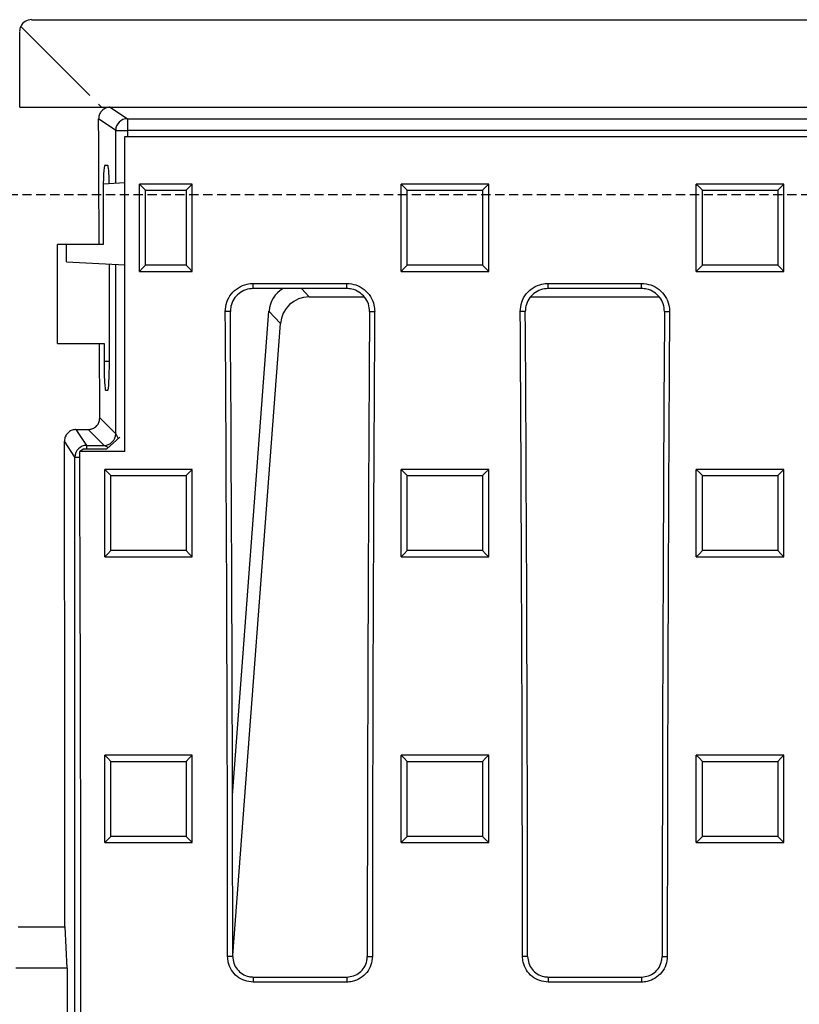
# Model space of a CAD drawing. Extents: x 3022 to 5500, y 916 to 2600.
# Drawn here: x 3390 to 3523, y 1281 to 1450 of the extents above; entities that cross this region are included whole.
import ezdxf

# ---------------------------------------------------------------- set-up
doc = ezdxf.new("R2010")
doc.units = 0
doc.linetypes.add('HIDDEN', pattern=[9.525, 6.35, -3.175])
doc.layers.add('Bauteil', color=7, linetype='Continuous')

msp = doc.modelspace()

# ---------------------------------------------------------------- linework, layer by layer
at = {"layer": 'Bauteil', "color": 0, "linetype": 'Continuous', "lineweight": 25}
for p, q in [((3391.51, 1449.53), (3887.51, 1449.53)), ((3389.51, 1434.53), (3389.51, 1447.53)), ((3389.69, 1448.36), (3401.52, 1436.53)), ((3389.51, 1434.53), (3403.52, 1434.53)), ((3403.01, 1435.04), (3403.52, 1434.53)), ((3403.52, 1434.53), (3405.01, 1434.53)), ((3405.01, 1434.53), (3407.95, 1432.57)), ((3405.01, 1434.53), (3874.01, 1434.53)), ((3405.95, 1430.57), (3403.02, 1432.52)), ((3407.95, 1432.57), (3871.07, 1432.57)), ((3407.95, 1432.57), (3407.95, 1430.57)), ((3405.95, 1430.57), (3407.95, 1430.57)), ((3405.95, 1421.47), (3405.95, 1430.57)), ((3871.07, 1430.57), (3407.95, 1430.57)), ((3407.95, 1430.57), (3407.95, 1429.53)), ((3407.51, 1429.53), (3871.51, 1429.53)), ((3404.61, 1424.53), (3404.06, 1424.53)), ((3407.52, 1421.55), (3403.82, 1421.36)), ((3414.54, 1421.35), (3410.01, 1421.35)), ((3410.01, 1420.48), (3410.01, 1421.35)), ((3410.01, 1407.27), (3410.01, 1420.48)), ((3419.07, 1421.35), (3414.54, 1421.35)), ((3419.07, 1420.48), (3419.07, 1421.35)), ((3419.07, 1407.27), (3419.07, 1420.48)), ((3456.52, 1421.35), (3454.82, 1421.35)), ((3454.82, 1420.5), (3454.82, 1421.35)), ((3454.82, 1407.25), (3454.82, 1420.5)), ((3468.12, 1421.35), (3456.52, 1421.35)), ((3469.82, 1421.35), (3468.12, 1421.35)), ((3469.82, 1420.5), (3469.82, 1421.35)), ((3469.82, 1407.25), (3469.82, 1420.5)), ((3507.08, 1421.35), (3505.38, 1421.35)), ((3505.38, 1420.5), (3505.38, 1421.35)), ((3505.38, 1407.25), (3505.38, 1420.5)), ((3518.68, 1421.35), (3507.08, 1421.35)), ((3520.38, 1421.35), (3518.68, 1421.35)), ((3520.38, 1420.5), (3520.38, 1421.35)), ((3520.38, 1407.25), (3520.38, 1420.5)), ((3403.8, 1419.53), (3403.8, 1411.03)), ((3403.12, 1411.03), (3396.01, 1411.03)), ((3396.01, 1394.03), (3396.01, 1411.03)), ((3397.51, 1408.03), (3397.51, 1411.03)), ((3403.8, 1411.03), (3403.12, 1411.03)), ((3397.51, 1408.03), (3407.52, 1407.5)), ((3404.87, 1391.03), (3404.87, 1407.64)), ((3405.95, 1378.59), (3405.95, 1407.59)), ((3410.01, 1406.4), (3410.01, 1407.27)), ((3419.07, 1406.4), (3419.07, 1407.27)), ((3454.82, 1406.4), (3454.82, 1407.25)), ((3469.82, 1406.4), (3469.82, 1407.25)), ((3505.38, 1406.4), (3505.38, 1407.25)), ((3520.38, 1406.4), (3520.38, 1407.25)), ((3410.01, 1406.4), (3412.57, 1406.4)), ((3412.57, 1406.4), (3416.51, 1406.4)), ((3416.51, 1406.4), (3419.07, 1406.4)), ((3454.82, 1406.4), (3456.52, 1406.4)), ((3456.52, 1406.4), (3468.12, 1406.4)), ((3468.12, 1406.4), (3469.82, 1406.4)), ((3505.38, 1406.4), (3507.08, 1406.4)), ((3507.08, 1406.4), (3518.68, 1406.4)), ((3518.68, 1406.4), (3520.38, 1406.4)), ((3429.51, 1404.35), (3445.51, 1404.35)), ((3429.51, 1403.47), (3429.51, 1404.35)), ((3445.51, 1403.47), (3445.51, 1404.35)), ((3480.01, 1404.35), (3496.01, 1404.35)), ((3480.01, 1403.47), (3480.01, 1404.35)), ((3496.01, 1403.47), (3496.01, 1404.35)), ((3445.51, 1403.47), (3429.51, 1403.47)), ((3437.74, 1403.47), (3439.08, 1402.03)), ((3439.08, 1402.03), (3448.54, 1402.03)), ((3477.04, 1402.03), (3499.04, 1402.03)), ((3496.01, 1403.47), (3480.01, 1403.47)), ((3425.59, 1399.53), (3424.72, 1399.53)), ((3425.95, 1316.69), (3432.2, 1399.59)), ((3434.17, 1397.47), (3432.2, 1399.59)), ((3449.43, 1399.53), (3450.3, 1399.53)), ((3476.09, 1399.53), (3475.22, 1399.53)), ((3499.93, 1399.53), (3500.8, 1399.53)), ((3425.99, 1289.17), (3434.17, 1397.47)), ((3396.01, 1394.03), (3403.18, 1394.03)), ((3403.18, 1394.03), (3403.95, 1394.03)), ((3403.95, 1394.03), (3403.95, 1391.03)), ((3403.95, 1391.03), (3404.87, 1391.03)), ((3404.22, 1386.03), (3404.61, 1386.03)), ((3403.22, 1381.31), (3405.95, 1378.59)), ((3399.15, 1379.31), (3401.23, 1379.31)), ((3399.15, 1379.31), (3400.97, 1376.59)), ((3403.95, 1376.59), (3401.23, 1379.31)), ((3405.95, 1378.59), (3406.37, 1377.75)), ((3398.97, 1374.59), (3397.16, 1377.3)), ((3400.97, 1376.59), (3403.95, 1376.59)), ((3400.97, 1376.59), (3400.97, 1376)), ((3404.67, 1376.23), (3403.95, 1376.59)), ((3404.41, 1376), (3406.68, 1378.03)), ((3400.48, 1376), (3399.79, 1375.53)), ((3407.51, 1375.53), (3399.79, 1375.53)), ((3400.48, 1376), (3404.41, 1376)), ((3398.97, 1108.49), (3398.97, 1374.59)), ((3398.97, 1374.59), (3399.79, 1374.59)), ((3405.77, 1372.47), (3404.07, 1372.47)), ((3404.07, 1371.62), (3404.07, 1372.47)), ((3404.07, 1358.34), (3404.07, 1371.62)), ((3417.37, 1372.47), (3405.77, 1372.47)), ((3419.07, 1372.47), (3417.37, 1372.47)), ((3419.07, 1371.62), (3419.07, 1372.47)), ((3419.07, 1358.34), (3419.07, 1371.62)), ((3456.52, 1372.47), (3454.82, 1372.47)), ((3454.82, 1371.62), (3454.82, 1372.47)), ((3454.82, 1358.34), (3454.82, 1371.62)), ((3468.12, 1372.47), (3456.52, 1372.47)), ((3469.82, 1372.47), (3468.12, 1372.47)), ((3469.82, 1371.62), (3469.82, 1372.47)), ((3469.82, 1358.34), (3469.82, 1371.62)), ((3507.08, 1372.47), (3505.38, 1372.47)), ((3505.38, 1371.62), (3505.38, 1372.47)), ((3505.38, 1358.34), (3505.38, 1371.62)), ((3518.68, 1372.47), (3507.08, 1372.47)), ((3520.38, 1372.47), (3518.68, 1372.47)), ((3520.38, 1371.62), (3520.38, 1372.47)), ((3520.38, 1358.34), (3520.38, 1371.62)), ((3404.07, 1357.49), (3404.07, 1358.34)), ((3419.07, 1357.49), (3419.07, 1358.34)), ((3454.82, 1357.49), (3454.82, 1358.34)), ((3469.82, 1357.49), (3469.82, 1358.34)), ((3505.38, 1357.49), (3505.38, 1358.34)), ((3520.38, 1357.49), (3520.38, 1358.34)), ((3404.07, 1357.49), (3405.77, 1357.49)), ((3405.77, 1357.49), (3417.37, 1357.49)), ((3417.37, 1357.49), (3419.07, 1357.49)), ((3454.82, 1357.49), (3456.52, 1357.49)), ((3456.52, 1357.49), (3468.12, 1357.49)), ((3468.12, 1357.49), (3469.82, 1357.49)), ((3505.38, 1357.49), (3507.08, 1357.49)), ((3507.08, 1357.49), (3518.68, 1357.49)), ((3518.68, 1357.49), (3520.38, 1357.49)), ((3405.77, 1323.52), (3404.07, 1323.52)), ((3404.07, 1322.67), (3404.07, 1323.52)), ((3404.07, 1309.38), (3404.07, 1322.67)), ((3417.37, 1323.52), (3405.77, 1323.52)), ((3419.07, 1323.52), (3417.37, 1323.52)), ((3419.07, 1322.67), (3419.07, 1323.52)), ((3419.07, 1309.38), (3419.07, 1322.67)), ((3456.52, 1323.52), (3454.82, 1323.52)), ((3454.82, 1322.67), (3454.82, 1323.52)), ((3454.82, 1309.38), (3454.82, 1322.67)), ((3468.12, 1323.52), (3456.52, 1323.52)), ((3469.82, 1323.52), (3468.12, 1323.52)), ((3469.82, 1322.67), (3469.82, 1323.52)), ((3469.82, 1309.38), (3469.82, 1322.67)), ((3507.08, 1323.52), (3505.38, 1323.52)), ((3505.38, 1322.67), (3505.38, 1323.52)), ((3505.38, 1309.38), (3505.38, 1322.67)), ((3518.68, 1323.52), (3507.08, 1323.52)), ((3520.38, 1323.52), (3518.68, 1323.52)), ((3520.38, 1322.67), (3520.38, 1323.52)), ((3520.38, 1309.38), (3520.38, 1322.67)), ((3404.07, 1308.53), (3404.07, 1309.38)), ((3419.07, 1308.53), (3419.07, 1309.38)), ((3454.82, 1308.53), (3454.82, 1309.38)), ((3469.82, 1308.53), (3469.82, 1309.38)), ((3505.38, 1308.53), (3505.38, 1309.38)), ((3520.38, 1308.53), (3520.38, 1309.38)), ((3404.07, 1308.53), (3405.77, 1308.53)), ((3405.77, 1308.53), (3417.37, 1308.53)), ((3417.37, 1308.53), (3419.07, 1308.53)), ((3454.82, 1308.53), (3456.52, 1308.53)), ((3456.52, 1308.53), (3468.12, 1308.53)), ((3468.12, 1308.53), (3469.82, 1308.53)), ((3505.38, 1308.53), (3507.08, 1308.53)), ((3507.08, 1308.53), (3518.68, 1308.53)), ((3518.68, 1308.53), (3520.38, 1308.53)), ((3389.25, 1294.12), (3397.27, 1294.12)), ((3397.66, 1287.03), (3397.27, 1294.12)), ((3425.99, 1289.03), (3425.12, 1289.03)), ((3449.03, 1289.03), (3449.9, 1289.03)), ((3476.49, 1289.03), (3475.62, 1289.03)), ((3499.53, 1289.03), (3500.4, 1289.03)), ((3397.66, 1287.03), (3388.86, 1287.03)), ((3397.66, 1287.03), (3397.66, 1252.03)), ((3429.51, 1285.51), (3429.51, 1284.64)), ((3429.51, 1285.51), (3445.51, 1285.51)), ((3445.51, 1285.51), (3445.51, 1284.64)), ((3480.01, 1285.51), (3480.01, 1284.64)), ((3480.01, 1285.51), (3496.01, 1285.51)), ((3496.01, 1285.51), (3496.01, 1284.64)), ((3445.51, 1284.64), (3429.51, 1284.64)), ((3496.01, 1284.64), (3480.01, 1284.64))]:
    msp.add_line(p, q, dxfattribs=at)
at = {"layer": 'Bauteil', "linetype": 'HIDDEN', "ltscale": 0.25}
msp.add_line((4184.51, 1419.53), (3184.51, 1419.53), dxfattribs=at)
at = {"layer": 'Bauteil', "color": 0, "linetype": 'Continuous', "lineweight": 25, "flags": 128}
for points in [[(3410.01, 1421.35), (3410.55, 1420.83), (3411.08, 1420.3)], [(3419.07, 1421.35), (3418.53, 1420.83), (3417.99, 1420.3)], [(3454.82, 1421.35), (3455.35, 1420.83), (3455.89, 1420.3)], [(3469.82, 1421.35), (3469.28, 1420.83), (3468.74, 1420.3)], [(3505.38, 1421.35), (3505.92, 1420.83), (3506.45, 1420.3)], [(3520.38, 1421.35), (3519.84, 1420.83), (3519.31, 1420.3)], [(3410.01, 1406.4), (3410.55, 1406.95), (3411.08, 1407.49)], [(3419.07, 1406.4), (3418.53, 1406.95), (3417.99, 1407.49)], [(3454.82, 1406.4), (3455.35, 1406.95), (3455.89, 1407.49)], [(3469.82, 1406.4), (3469.28, 1406.95), (3468.74, 1407.49)], [(3505.38, 1406.4), (3505.92, 1406.95), (3506.45, 1407.49)], [(3520.38, 1406.4), (3519.84, 1406.95), (3519.31, 1407.49)], [(3404.07, 1372.47), (3404.6, 1371.95), (3405.14, 1371.42)], [(3419.07, 1372.47), (3418.53, 1371.95), (3417.99, 1371.42)], [(3454.82, 1372.47), (3455.35, 1371.95), (3455.89, 1371.42)], [(3469.82, 1372.47), (3469.28, 1371.95), (3468.74, 1371.42)], [(3505.38, 1372.47), (3505.92, 1371.95), (3506.45, 1371.42)], [(3520.38, 1372.47), (3519.84, 1371.95), (3519.31, 1371.42)], [(3404.07, 1357.49), (3404.6, 1358.04), (3405.14, 1358.58)], [(3419.07, 1357.49), (3418.53, 1358.04), (3417.99, 1358.58)], [(3454.82, 1357.49), (3455.35, 1358.04), (3455.89, 1358.58)], [(3469.82, 1357.49), (3469.28, 1358.04), (3468.74, 1358.58)], [(3505.38, 1357.49), (3505.92, 1358.04), (3506.45, 1358.58)], [(3520.38, 1357.49), (3519.84, 1358.04), (3519.31, 1358.58)], [(3404.07, 1323.52), (3404.6, 1322.99), (3405.14, 1322.46)], [(3419.07, 1323.52), (3418.53, 1322.99), (3417.99, 1322.46)], [(3454.82, 1323.52), (3455.35, 1322.99), (3455.89, 1322.46)], [(3469.82, 1323.52), (3469.28, 1322.99), (3468.74, 1322.46)], [(3505.38, 1323.52), (3505.92, 1322.99), (3506.45, 1322.46)], [(3520.38, 1323.52), (3519.84, 1322.99), (3519.31, 1322.46)], [(3404.07, 1308.53), (3404.6, 1309.06), (3405.14, 1309.6)], [(3419.07, 1308.53), (3418.53, 1309.06), (3417.99, 1309.6)], [(3454.82, 1308.53), (3455.35, 1309.06), (3455.89, 1309.6)], [(3469.82, 1308.53), (3469.28, 1309.06), (3468.74, 1309.6)], [(3505.38, 1308.53), (3505.92, 1309.06), (3506.45, 1309.6)], [(3520.38, 1308.53), (3519.84, 1309.06), (3519.31, 1309.6)]]:
    msp.add_lwpolyline(points, dxfattribs=at)
at = {"layer": 'Bauteil', "color": 0, "linetype": 'Continuous', "lineweight": 25}
for centre, start, end in [((3407.95, 1430.57), 90.1443, 179.8993), ((3403.95, 1378.59), 270.1836, 359.8164), ((3400.97, 1374.59), 90.1007, 179.8557)]:
    msp.add_arc(centre, 2, start, end, dxfattribs=at)
for centre, major_axis, ratio, start_param, end_param in [((3391.51, 1447.53), (1.63, -1.17), 0.999079, 2.192554, 3.335957), ((3391.51, 1447.53), (1.63, -1.17), 0.999079, 3.335957, 3.762478), ((3308.09, 1269.53), (0, 1818.75), 0.052408, 4.790268, 4.802129), ((3328.11, 1269.53), (5.82, 1818.75), 0.043544, 4.770843, 4.800615), ((3404.06, 1419.53), (0, 5), 0.052408, 0, 1.570796), ((3404.61, 1419.53), (0, 5), 0.052408, 5.098887, 6.283185), ((3437.26, 1399.07), (-3.5, 3.77), 0.972282, 6.068916, 7.01692), ((3439.22, 1396.95), (-3.5, 3.77), 0.972282, 5.549451, 7.01692), ((3266.01, 1269.53), (0, 1818.75), 0.087489, 4.723111, 4.783928), ((3268.27, 1269.53), (0, 1802.92), 0.087489, 4.723205, 4.784557), ((3606.75, 1269.53), (0, 1802.92), 0.087489, 1.498628, 1.55998), ((3609.01, 1269.53), (0, 1818.75), 0.087489, 1.499258, 1.560074), ((3316.51, 1269.53), (0, 1818.75), 0.087489, 4.723111, 4.783928), ((3318.77, 1269.53), (0, 1802.92), 0.087489, 4.723205, 4.784557), ((3657.25, 1269.53), (0, 1802.92), 0.087489, 1.498628, 1.55998), ((3659.51, 1269.53), (0, 1818.75), 0.087489, 1.499258, 1.560074), ((3308.09, 1269.53), (0, 1818.75), 0.052408, 4.77389, 4.780896), ((3404.22, 1391.03), (0, 5), 0.052408, 1.570796, 3.141593), ((3404.61, 1391.03), (0, 5), 0.052408, 3.141593, 4.712389), ((3333.76, 1269.53), (0, 1818.75), 0.034921, 4.725913, 4.771682), ((3272.82, 1269.53), (0, 1818.75), 0.069927, 4.624303, 4.770704)]:
    msp.add_ellipse(centre, major_axis=major_axis, ratio=ratio, start_param=start_param, end_param=end_param, dxfattribs=at)
for points, knots in [([(3405.01, 1434.53), (3404.79, 1434.51), (3404.34, 1434.46), (3403.75, 1434.12), (3403.3, 1433.62), (3403.05, 1433.06), (3403.03, 1432.68), (3403.02, 1432.52)], [0, 0, 0, 0, 0.2126478, 0.4253083, 0.6378307, 0.8513431, 1, 1, 1, 1]), ([(3411.08, 1407.49), (3411.08, 1408.82), (3411.08, 1411.46), (3411.08, 1415.73), (3411.08, 1418.68), (3411.08, 1420.3)], [0, 0, 0, 0, 0.309533, 0.619067, 1, 1, 1, 1]), ([(3411.08, 1420.3), (3411.92, 1420.3), (3414.22, 1420.3), (3416.52, 1420.3), (3417.99, 1420.3)], [0, 0, 0, 0, 0.361573, 1, 1, 1, 1]), ([(3417.99, 1420.3), (3417.99, 1418.98), (3417.99, 1416.34), (3417.99, 1412.07), (3417.99, 1409.12), (3417.99, 1407.49)], [0, 0, 0, 0, 0.309533, 0.619067, 1, 1, 1, 1]), ([(3455.89, 1407.49), (3455.89, 1408.82), (3455.89, 1411.46), (3455.89, 1415.73), (3455.89, 1418.68), (3455.89, 1420.3)], [0, 0, 0, 0, 0.309536, 0.619072, 1, 1, 1, 1]), ([(3455.89, 1420.3), (3457.55, 1420.3), (3460.53, 1420.3), (3464.81, 1420.3), (3467.43, 1420.3), (3468.74, 1420.3)], [0, 0, 0, 0, 0.388779, 0.694389, 1, 1, 1, 1]), ([(3468.74, 1420.3), (3468.74, 1418.98), (3468.74, 1416.34), (3468.74, 1412.07), (3468.74, 1409.12), (3468.74, 1407.49)], [0, 0, 0, 0, 0.309536, 0.619072, 1, 1, 1, 1]), ([(3506.45, 1407.49), (3506.45, 1408.82), (3506.45, 1411.46), (3506.45, 1415.73), (3506.45, 1418.68), (3506.45, 1420.3)], [0, 0, 0, 0, 0.3095361, 0.6190723, 1, 1, 1, 1]), ([(3506.45, 1420.3), (3508.12, 1420.3), (3511.09, 1420.3), (3515.38, 1420.3), (3518, 1420.3), (3519.31, 1420.3)], [0, 0, 0, 0, 0.388779, 0.694389, 1, 1, 1, 1]), ([(3519.31, 1420.3), (3519.31, 1418.98), (3519.31, 1416.34), (3519.31, 1412.07), (3519.31, 1409.12), (3519.31, 1407.49)], [0, 0, 0, 0, 0.3095361, 0.6190723, 1, 1, 1, 1]), ([(3417.99, 1407.49), (3417.16, 1407.49), (3414.86, 1407.49), (3412.55, 1407.49), (3411.08, 1407.49)], [0, 0, 0, 0, 0.361569, 1, 1, 1, 1]), ([(3468.74, 1407.49), (3467.08, 1407.49), (3464.1, 1407.49), (3459.82, 1407.49), (3457.2, 1407.49), (3455.89, 1407.49)], [0, 0, 0, 0, 0.3887765, 0.6943883, 1, 1, 1, 1]), ([(3519.31, 1407.49), (3517.64, 1407.49), (3514.67, 1407.49), (3510.38, 1407.49), (3507.76, 1407.49), (3506.45, 1407.49)], [0, 0, 0, 0, 0.388777, 0.694388, 1, 1, 1, 1]), ([(3424.72, 1399.53), (3424.77, 1400.07), (3424.87, 1401.15), (3425.69, 1402.59), (3426.9, 1403.68), (3428.26, 1404.27), (3429.15, 1404.33), (3429.51, 1404.35)], [0, 0, 0, 0, 0.214579, 0.429193, 0.643541, 0.857326, 1, 1, 1, 1]), ([(3445.51, 1404.35), (3446.05, 1404.3), (3447.12, 1404.19), (3448.56, 1403.37), (3449.64, 1402.16), (3450.22, 1400.8), (3450.28, 1399.9), (3450.3, 1399.53)], [0, 0, 0, 0, 0.213037, 0.42609, 0.639449, 0.85339, 1, 1, 1, 1]), ([(3475.22, 1399.53), (3475.27, 1400.07), (3475.37, 1401.15), (3476.19, 1402.59), (3477.4, 1403.68), (3478.76, 1404.27), (3479.65, 1404.33), (3480.01, 1404.35)], [0, 0, 0, 0, 0.214579, 0.429193, 0.643541, 0.857326, 1, 1, 1, 1]), ([(3496.01, 1404.35), (3496.55, 1404.3), (3497.62, 1404.19), (3499.06, 1403.37), (3500.14, 1402.16), (3500.72, 1400.8), (3500.78, 1399.9), (3500.8, 1399.53)], [0, 0, 0, 0, 0.213037, 0.42609, 0.639449, 0.85339, 1, 1, 1, 1]), ([(3429.51, 1403.47), (3429.07, 1403.43), (3428.19, 1403.34), (3427.02, 1402.67), (3426.13, 1401.68), (3425.66, 1400.57), (3425.61, 1399.83), (3425.59, 1399.53)], [0, 0, 0, 0, 0.213023, 0.426068, 0.639418, 0.853348, 1, 1, 1, 1]), ([(3449.43, 1399.53), (3449.39, 1399.97), (3449.31, 1400.85), (3448.64, 1402.03), (3447.64, 1402.93), (3446.54, 1403.4), (3445.8, 1403.45), (3445.51, 1403.47)], [0, 0, 0, 0, 0.214571, 0.429182, 0.643522, 0.857296, 1, 1, 1, 1]), ([(3480.01, 1403.47), (3479.57, 1403.43), (3478.69, 1403.34), (3477.52, 1402.67), (3476.63, 1401.68), (3476.16, 1400.57), (3476.11, 1399.83), (3476.09, 1399.53)], [0, 0, 0, 0, 0.213023, 0.426068, 0.639418, 0.853348, 1, 1, 1, 1]), ([(3499.93, 1399.53), (3499.89, 1399.97), (3499.81, 1400.85), (3499.14, 1402.03), (3498.14, 1402.93), (3497.04, 1403.4), (3496.3, 1403.45), (3496.01, 1403.47)], [0, 0, 0, 0, 0.214571, 0.429182, 0.643522, 0.857296, 1, 1, 1, 1]), ([(3401.23, 1379.31), (3401.46, 1379.33), (3401.9, 1379.37), (3402.5, 1379.72), (3402.95, 1380.22), (3403.19, 1380.78), (3403.21, 1381.16), (3403.22, 1381.31)], [0, 0, 0, 0, 0.2132223, 0.4264593, 0.6394782, 0.8532028, 1, 1, 1, 1]), ([(3399.15, 1379.31), (3398.93, 1379.29), (3398.48, 1379.24), (3397.89, 1378.9), (3397.44, 1378.4), (3397.2, 1377.83), (3397.17, 1377.46), (3397.16, 1377.3)], [0, 0, 0, 0, 0.213082, 0.426166, 0.639344, 0.853489, 1, 1, 1, 1]), ([(3405.14, 1358.58), (3405.14, 1360.72), (3405.14, 1365), (3405.14, 1369.28), (3405.14, 1371.42)], [0, 0, 0, 0, 0.499998, 1, 1, 1, 1]), ([(3405.14, 1371.42), (3406.8, 1371.42), (3409.78, 1371.42), (3414.06, 1371.42), (3416.68, 1371.42), (3417.99, 1371.42)], [0, 0, 0, 0, 0.3887701, 0.6943851, 1, 1, 1, 1]), ([(3417.99, 1371.42), (3417.99, 1369.28), (3417.99, 1365), (3417.99, 1360.72), (3417.99, 1358.58)], [0, 0, 0, 0, 0.4999976, 1, 1, 1, 1]), ([(3455.89, 1358.58), (3455.89, 1360.72), (3455.89, 1365), (3455.89, 1369.28), (3455.89, 1371.42)], [0, 0, 0, 0, 0.499998, 1, 1, 1, 1]), ([(3455.89, 1371.42), (3457.55, 1371.42), (3460.53, 1371.42), (3464.81, 1371.42), (3467.43, 1371.42), (3468.74, 1371.42)], [0, 0, 0, 0, 0.3887701, 0.6943851, 1, 1, 1, 1]), ([(3468.74, 1371.42), (3468.74, 1369.28), (3468.74, 1365), (3468.74, 1360.72), (3468.74, 1358.58)], [0, 0, 0, 0, 0.499998, 1, 1, 1, 1]), ([(3506.45, 1358.58), (3506.45, 1360.72), (3506.45, 1365), (3506.45, 1369.28), (3506.45, 1371.42)], [0, 0, 0, 0, 0.4999976, 1, 1, 1, 1]), ([(3506.45, 1371.42), (3508.12, 1371.42), (3511.09, 1371.42), (3515.38, 1371.42), (3518, 1371.42), (3519.31, 1371.42)], [0, 0, 0, 0, 0.38877, 0.694385, 1, 1, 1, 1]), ([(3519.31, 1371.42), (3519.31, 1369.28), (3519.31, 1365), (3519.31, 1360.72), (3519.31, 1358.58)], [0, 0, 0, 0, 0.4999976, 1, 1, 1, 1]), ([(3417.99, 1358.58), (3416.33, 1358.58), (3413.35, 1358.58), (3409.07, 1358.58), (3406.45, 1358.58), (3405.14, 1358.58)], [0, 0, 0, 0, 0.388769, 0.694384, 1, 1, 1, 1]), ([(3468.74, 1358.58), (3467.08, 1358.58), (3464.1, 1358.58), (3459.82, 1358.58), (3457.2, 1358.58), (3455.89, 1358.58)], [0, 0, 0, 0, 0.388769, 0.694384, 1, 1, 1, 1]), ([(3519.31, 1358.58), (3517.64, 1358.58), (3514.67, 1358.58), (3510.38, 1358.58), (3507.76, 1358.58), (3506.45, 1358.58)], [0, 0, 0, 0, 0.3887686, 0.6943843, 1, 1, 1, 1]), ([(3405.14, 1309.6), (3405.14, 1311.75), (3405.14, 1316.03), (3405.14, 1320.31), (3405.14, 1322.46)], [0, 0, 0, 0, 0.499998, 1, 1, 1, 1]), ([(3405.14, 1322.46), (3406.8, 1322.46), (3409.78, 1322.46), (3414.06, 1322.46), (3416.68, 1322.46), (3417.99, 1322.46)], [0, 0, 0, 0, 0.388765, 0.694382, 1, 1, 1, 1]), ([(3417.99, 1322.46), (3417.99, 1320.31), (3417.99, 1316.03), (3417.99, 1311.75), (3417.99, 1309.6)], [0, 0, 0, 0, 0.499998, 1, 1, 1, 1]), ([(3455.89, 1309.6), (3455.89, 1311.75), (3455.89, 1316.03), (3455.89, 1320.31), (3455.89, 1322.46)], [0, 0, 0, 0, 0.499998, 1, 1, 1, 1]), ([(3455.89, 1322.46), (3457.55, 1322.46), (3460.53, 1322.46), (3464.81, 1322.46), (3467.43, 1322.46), (3468.74, 1322.46)], [0, 0, 0, 0, 0.3887649, 0.6943824, 1, 1, 1, 1]), ([(3468.74, 1322.46), (3468.74, 1320.31), (3468.74, 1316.03), (3468.74, 1311.75), (3468.74, 1309.6)], [0, 0, 0, 0, 0.499998, 1, 1, 1, 1]), ([(3506.45, 1309.6), (3506.45, 1311.75), (3506.45, 1316.03), (3506.45, 1320.31), (3506.45, 1322.46)], [0, 0, 0, 0, 0.499998, 1, 1, 1, 1]), ([(3506.45, 1322.46), (3508.12, 1322.46), (3511.09, 1322.46), (3515.38, 1322.46), (3518, 1322.46), (3519.31, 1322.46)], [0, 0, 0, 0, 0.388765, 0.694382, 1, 1, 1, 1]), ([(3519.31, 1322.46), (3519.31, 1320.31), (3519.31, 1316.03), (3519.31, 1311.75), (3519.31, 1309.6)], [0, 0, 0, 0, 0.499998, 1, 1, 1, 1]), ([(3417.99, 1309.6), (3416.33, 1309.6), (3413.35, 1309.6), (3409.07, 1309.6), (3406.45, 1309.6), (3405.14, 1309.6)], [0, 0, 0, 0, 0.388764, 0.694382, 1, 1, 1, 1]), ([(3468.74, 1309.6), (3467.08, 1309.6), (3464.1, 1309.6), (3459.82, 1309.6), (3457.2, 1309.6), (3455.89, 1309.6)], [0, 0, 0, 0, 0.388764, 0.694382, 1, 1, 1, 1]), ([(3519.31, 1309.6), (3517.64, 1309.6), (3514.67, 1309.6), (3510.38, 1309.6), (3507.76, 1309.6), (3506.45, 1309.6)], [0, 0, 0, 0, 0.388764, 0.694382, 1, 1, 1, 1]), ([(3429.51, 1284.64), (3429.02, 1284.69), (3428.03, 1284.79), (3426.71, 1285.54), (3425.72, 1286.66), (3425.19, 1287.89), (3425.14, 1288.71), (3425.12, 1289.03)], [0, 0, 0, 0, 0.214753, 0.429533, 0.644328, 0.859152, 1, 1, 1, 1]), ([(3425.99, 1289.03), (3426.03, 1288.63), (3426.11, 1287.84), (3426.72, 1286.79), (3427.61, 1285.99), (3428.6, 1285.57), (3429.25, 1285.53), (3429.51, 1285.51)], [0, 0, 0, 0, 0.214825, 0.4296864, 0.644531, 0.8593481, 1, 1, 1, 1]), ([(3449.9, 1289.03), (3449.85, 1288.53), (3449.76, 1287.55), (3449, 1286.23), (3447.88, 1285.24), (3446.65, 1284.71), (3445.83, 1284.66), (3445.51, 1284.64)], [0, 0, 0, 0, 0.214836, 0.429701, 0.644547, 0.859362, 1, 1, 1, 1]), ([(3445.51, 1285.51), (3445.91, 1285.55), (3446.7, 1285.63), (3447.75, 1286.24), (3448.55, 1287.13), (3448.97, 1288.12), (3449.01, 1288.77), (3449.03, 1289.03)], [0, 0, 0, 0, 0.214751, 0.429538, 0.644337, 0.859162, 1, 1, 1, 1]), ([(3480.01, 1284.64), (3479.52, 1284.69), (3478.53, 1284.79), (3477.21, 1285.54), (3476.22, 1286.66), (3475.69, 1287.89), (3475.64, 1288.71), (3475.62, 1289.03)], [0, 0, 0, 0, 0.214753, 0.429533, 0.644328, 0.859152, 1, 1, 1, 1]), ([(3476.49, 1289.03), (3476.53, 1288.63), (3476.61, 1287.84), (3477.22, 1286.79), (3478.11, 1285.99), (3479.1, 1285.57), (3479.75, 1285.53), (3480.01, 1285.51)], [0, 0, 0, 0, 0.214825, 0.4296864, 0.644531, 0.8593481, 1, 1, 1, 1]), ([(3500.4, 1289.03), (3500.35, 1288.53), (3500.26, 1287.55), (3499.5, 1286.23), (3498.38, 1285.24), (3497.15, 1284.71), (3496.33, 1284.66), (3496.01, 1284.64)], [0, 0, 0, 0, 0.214836, 0.429701, 0.644547, 0.859362, 1, 1, 1, 1]), ([(3496.01, 1285.51), (3496.41, 1285.55), (3497.2, 1285.63), (3498.25, 1286.24), (3499.05, 1287.13), (3499.47, 1288.12), (3499.51, 1288.77), (3499.53, 1289.03)], [0, 0, 0, 0, 0.214751, 0.429538, 0.644337, 0.859162, 1, 1, 1, 1])]:
    msp.add_open_spline(points, degree=3, knots=knots, dxfattribs=at)

doc.saveas('drawing.dxf')
